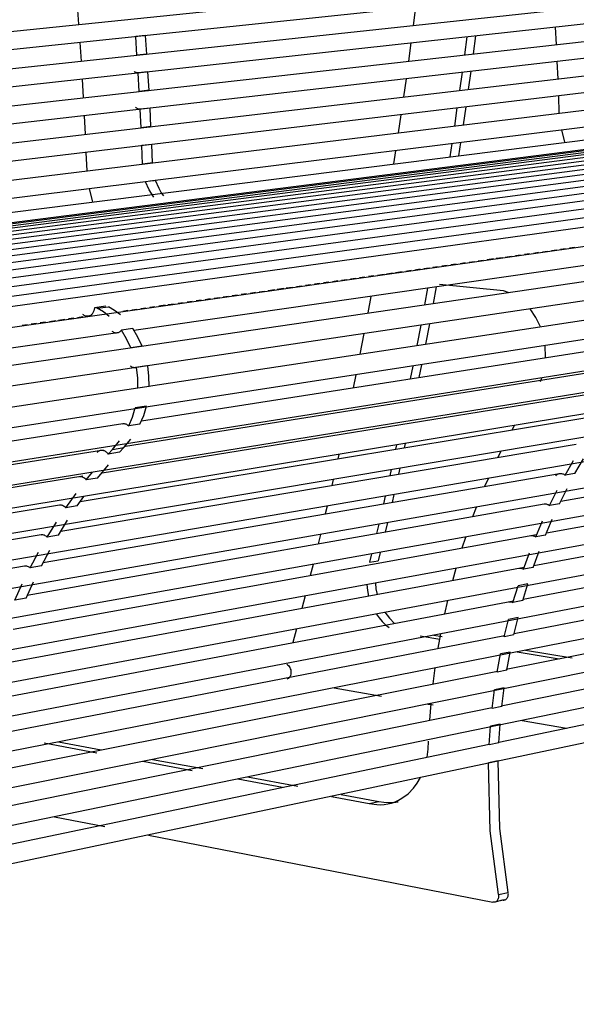
# Model space of a CAD drawing. Units: millimetres. Extents: x 10366 to 13995, y 24552 to 29685.
# Drawn here: x 11366 to 11666, y 25145 to 25676 of the extents above; entities that cross this region are included whole.
import ezdxf

# ---------------------------------------------------------------- set-up
doc = ezdxf.new("R2010")
doc.units = ezdxf.units.MM
doc.header["$LTSCALE"] = 3
doc.layers.add('Default', color=7, linetype='Continuous')

msp = doc.modelspace()

# ---------------------------------------------------------------- linework, layer by layer
at = {"layer": 'Default'}
for points in [[(10802.35, 25612.34, 0), (11910.47, 25726.16, 0)], [(11911.29, 25717.66, 0), (10803.52, 25601.24, 0)], [(10804.08, 25589.67, 0), (11911.48, 25708.79, 0)], [(11912.34, 25700.3, 0), (10805.3, 25578.59, 0)], [(10805.63, 25567.11, 0), (11912.31, 25691.5, 0)], [(11913.23, 25683.02, 0), (10806.91, 25556.03, 0)], [(11397.76, 25673.5, 0), (11397, 25683.65, 0)], [(11579.5, 25682.79, 0), (11578.24, 25672.95, 0)], [(10807.01, 25544.49, 0), (11912.97, 25674.15, 0)], [(11655.58, 25662.64, 0), (11655.08, 25672.02, 0)], [(11433.77, 25667.47, 0), (11428.44, 25666.91, 0)], [(11429.12, 25656.88, 0), (11428.44, 25666.91, 0)], [(11434.45, 25657.45, 0), (11433.77, 25667.47, 0)], [(11607.17, 25666.75, 0), (11605.88, 25657.06, 0)], [(11611.87, 25667.27, 0), (11610.58, 25657.58, 0)], [(11913.94, 25665.68, 0), (10808.34, 25533.43, 0)], [(11399.12, 25653.68, 0), (11398.45, 25663.77, 0)], [(11577, 25663.43, 0), (11575.69, 25653.66, 0)], [(10808.42, 25521.91, 0), (11913.66, 25656.83, 0)], [(11428.92, 25656.87, 0), (11434.25, 25657.44, 0)], [(11434.45, 25657.45, 0), (11429.12, 25656.88, 0)], [(11656.44, 25644.07, 0), (11656.02, 25653.5, 0)], [(11429.72, 25647.23, 0), (11429.45, 25647.24, 0), (11429.19, 25647.27, 0), (11428.91, 25647.33, 0), (11428.64, 25647.41, 0), (11428.36, 25647.53, 0), (11428.08, 25647.68, 0), (11427.81, 25647.86, 0), (11427.54, 25648.07, 0)], [(11435.05, 25647.82, 0), (11429.72, 25647.23, 0)], [(11430.31, 25637.29, 0), (11429.72, 25647.23, 0)], [(11435.63, 25637.89, 0), (11435.05, 25647.82, 0)], [(11604.6, 25647.59, 0), (11603.24, 25637.84, 0)], [(11609.29, 25648.13, 0), (11607.93, 25638.39, 0)], [(10817.37, 25503.43, 0), (11921.97, 25642.88, 0)], [(10831.84, 25498.99, 0), (11936.17, 25639.88, 0)], [(10846.53, 25500.1, 0), (11950.75, 25641.16, 0)], [(10861.38, 25500.89, 0), (11965.44, 25642.19, 0)], [(10876.41, 25501.34, 0), (11980.27, 25642.97, 0)], [(10891.61, 25501.47, 0), (11995.23, 25643.5, 0)], [(10906.92, 25501.26, 0), (12010.26, 25643.78, 0)], [(10922.45, 25500.71, 0), (12025.47, 25643.8, 0)], [(10938.08, 25499.82, 0), (12040.72, 25643.57, 0)], [(10953.85, 25498.6, 0), (12056.09, 25643.09, 0)], [(10969.74, 25497.04, 0), (12071.52, 25642.35, 0)], [(10985.66, 25495.15, 0), (12086.95, 25641.37, 0)], [(11001.71, 25492.93, 0), (12102.46, 25640.14, 0)], [(11400.29, 25633.95, 0), (11399.72, 25643.94, 0)], [(11574.37, 25644.12, 0), (11572.98, 25634.29, 0)], [(11017.85, 25490.38, 0), (12118.02, 25638.66, 0)], [(11034.15, 25487.48, 0), (12133.69, 25636.93, 0)], [(11050.62, 25484.23, 0), (12149.49, 25634.94, 0)], [(11430.04, 25637.27, 0), (11435.37, 25637.87, 0)], [(11435.63, 25637.89, 0), (11430.31, 25637.29, 0)], [(11657.12, 25625.51, 0), (11656.8, 25634.92, 0)], [(11067.33, 25480.62, 0), (12165.47, 25632.69, 0)], [(11430.83, 25627.64, 0), (11430.52, 25627.66, 0), (11430.22, 25627.7, 0), (11429.91, 25627.79, 0), (11429.6, 25627.91, 0), (11429.28, 25628.07, 0), (11428.97, 25628.27, 0), (11428.68, 25628.51, 0), (11428.39, 25628.79, 0)], [(11606.57, 25628.91, 0), (11605.14, 25619.17, 0)], [(11082.92, 25470.73, 0), (12180.17, 25625.66, 0)], [(11401.31, 25614.16, 0), (11400.82, 25624.2, 0)], [(11436.15, 25628.26, 0), (11430.83, 25627.64, 0)], [(11431.32, 25617.64, 0), (11430.83, 25627.64, 0)], [(11436.65, 25618.27, 0), (11436.15, 25628.26, 0)], [(11571.6, 25624.73, 0), (11570.14, 25614.9, 0)], [(11601.88, 25628.35, 0), (11600.45, 25618.6, 0)], [(11430.99, 25617.63, 0), (11436.31, 25618.25, 0)], [(11436.65, 25618.27, 0), (11431.32, 25617.64, 0)], [(11688.47, 25620.22, 0), (11436.01, 25588.8, 0)], [(11660.11, 25609.82, 0), (11658.42, 25616.48, 0)], [(11093.09, 25450.4, 0), (12189.35, 25610.59, 0)], [(11437.08, 25608.64, 0), (11431.75, 25608.01, 0)], [(11432.15, 25598.03, 0), (11431.75, 25608.01, 0)], [(11437.47, 25598.68, 0), (11437.08, 25608.64, 0)], [(11599.02, 25609.09, 0), (11597.93, 25601.97, 0)], [(11603.71, 25609.67, 0), (11602.62, 25602.56, 0)], [(11402.15, 25594.39, 0), (11401.75, 25604.41, 0)], [(11568.68, 25605.31, 0), (11567.57, 25598.14, 0)], [(12190.69, 25601.69, 0), (11094.84, 25438.56, 0)], [(11431.96, 25598.01, 0), (11437.28, 25598.66, 0)], [(11437.47, 25598.68, 0), (11432.15, 25598.03, 0)], [(11433.76, 25588.52, 0), (11145.49, 25552.64, 0)], [(11439.06, 25589.23, 0), (11433.74, 25588.57, 0)], [(11438.24, 25580.3, 0), (11436.89, 25582.14, 0), (11435.69, 25584.14, 0), (11433.74, 25588.57, 0)], [(11438.45, 25589.08, 0), (11436.01, 25588.78, 0)], [(11443.56, 25580.97, 0), (11442.21, 25582.81, 0), (11441.01, 25584.81, 0), (11439.06, 25589.23, 0)], [(12191.85, 25583.79, 0), (11096.76, 25414.81, 0)], [(11405.28, 25577.65, 0), (11403.53, 25584.75, 0)], [(12184.88, 25568, 0), (11090.1, 25394.22, 0)], [(12173.35, 25556.07, 0), (11078.56, 25378.97, 0)], [(11641.08, 25549.61, 0), (11638.26, 25549.21, 0)], [(11645.94, 25550.29, 0), (11643.12, 25549.89, 0)], [(11650.81, 25550.98, 0), (11647.99, 25550.58, 0)], [(11655.68, 25551.67, 0), (11652.86, 25551.27, 0)], [(11660.54, 25552.35, 0), (11657.72, 25551.96, 0)], [(11665.41, 25553.04, 0), (11662.59, 25552.64, 0)], [(12161.96, 25544.2, 0), (11067.17, 25363.83, 0)], [(11708.29, 25548.67, 0), (11427.49, 25508.25, 0)], [(11601.47, 25544.01, 0), (11598.64, 25543.62, 0)], [(11606.33, 25544.7, 0), (11603.51, 25544.3, 0)], [(11611.2, 25545.39, 0), (11608.38, 25544.99, 0)], [(11616.06, 25546.07, 0), (11613.24, 25545.68, 0)], [(11621.61, 25546.86, 0), (11618.11, 25546.36, 0)], [(11626.48, 25547.55, 0), (11622.98, 25547.05, 0)], [(11631.35, 25548.23, 0), (11627.84, 25547.74, 0)], [(11636.21, 25548.92, 0), (11633.39, 25548.52, 0)], [(11562.54, 25538.52, 0), (11559.03, 25538.02, 0)], [(11567.4, 25539.2, 0), (11563.9, 25538.71, 0)], [(11572.27, 25539.89, 0), (11568.76, 25539.4, 0)], [(11577.13, 25540.58, 0), (11574.31, 25540.18, 0)], [(11582, 25541.27, 0), (11579.18, 25540.87, 0)], [(11586.87, 25541.95, 0), (11584.04, 25541.55, 0)], [(11591.73, 25542.64, 0), (11588.91, 25542.24, 0)], [(11596.6, 25543.33, 0), (11593.78, 25542.93, 0)], [(11527.79, 25533.61, 0), (11524.97, 25533.21, 0)], [(11532.66, 25534.3, 0), (11529.83, 25533.9, 0)], [(11537.52, 25534.99, 0), (11534.7, 25534.59, 0)], [(11542.39, 25535.67, 0), (11539.57, 25535.27, 0)], [(11547.25, 25536.36, 0), (11544.43, 25535.96, 0)], [(11552.12, 25537.05, 0), (11549.3, 25536.65, 0)], [(11556.99, 25537.73, 0), (11554.17, 25537.34, 0)], [(11626.94, 25529.6, 0), (11592.45, 25533.15, 0)], [(12151.28, 25531.45, 0), (11056.57, 25347.51, 0)], [(11488.18, 25528.02, 0), (11485.36, 25527.62, 0)], [(11493.04, 25528.71, 0), (11490.22, 25528.31, 0)], [(11497.91, 25529.39, 0), (11495.09, 25529, 0)], [(11503.46, 25530.18, 0), (11499.95, 25529.68, 0)], [(11508.32, 25530.86, 0), (11504.82, 25530.37, 0)], [(11513.19, 25531.55, 0), (11509.69, 25531.06, 0)], [(11518.06, 25532.24, 0), (11515.23, 25531.84, 0)], [(11522.92, 25532.92, 0), (11520.1, 25532.53, 0)], [(11586.01, 25531.07, 0), (11584.38, 25522.19, 0)], [(11590.69, 25531.74, 0), (11589.06, 25522.87, 0)], [(11629.59, 25528.79, 0), (11626.94, 25529.6, 0)], [(11449.25, 25522.52, 0), (11445.74, 25522.03, 0)], [(11454.11, 25523.21, 0), (11451.29, 25522.81, 0)], [(11458.98, 25523.9, 0), (11456.16, 25523.5, 0)], [(11463.85, 25524.58, 0), (11461.02, 25524.19, 0)], [(11468.71, 25525.27, 0), (11465.89, 25524.87, 0)], [(11473.58, 25525.96, 0), (11470.76, 25525.56, 0)], [(11478.44, 25526.65, 0), (11475.62, 25526.25, 0)], [(11483.31, 25527.33, 0), (11480.49, 25526.93, 0)], [(11555.39, 25526.66, 0), (11553.72, 25517.71, 0)], [(12141.49, 25518.08, 0), (11046.95, 25330.37, 0)], [(11406.14, 25520.56, 0), (11406.05, 25519.75, 0), (11405.85, 25518.93, 0), (11405.54, 25518.16, 0), (11405.13, 25517.46, 0), (11404.89, 25517.15, 0), (11404.62, 25516.87, 0), (11404.34, 25516.62, 0), (11404.05, 25516.41, 0), (11403.74, 25516.24, 0), (11403.43, 25516.1, 0), (11403.11, 25516.01, 0), (11402.79, 25515.94, 0)], [(11412.25, 25521.42, 0), (11406.14, 25520.56, 0)], [(11407.64, 25520.25, 0), (11406.14, 25520.56, 0)], [(11407.64, 25520.25, 0), (11413.74, 25521.11, 0)], [(11414.12, 25515.82, 0), (11410.96, 25518.28, 0), (11407.64, 25520.25, 0)], [(11420.22, 25516.68, 0), (11417.06, 25519.14, 0), (11413.74, 25521.11, 0)], [(11424.23, 25518.99, 0), (11421.41, 25518.59, 0)], [(11429.1, 25519.68, 0), (11426.28, 25519.28, 0)], [(11433.97, 25520.37, 0), (11431.14, 25519.97, 0)], [(11435.32, 25478.22, 0), (11718.88, 25521.2, 0)], [(11438.83, 25521.05, 0), (11436.01, 25520.65, 0)], [(11444.38, 25521.84, 0), (11440.88, 25521.34, 0)], [(11646.93, 25510.3, 0), (11644.52, 25515.33, 0), (11641.41, 25519.93, 0)], [(11374.89, 25512.03, 0), (11372.07, 25511.63, 0)], [(11379.76, 25512.71, 0), (11376.93, 25512.31, 0)], [(11385.3, 25513.5, 0), (11381.8, 25513, 0)], [(11390.17, 25514.18, 0), (11386.67, 25513.69, 0)], [(11395.04, 25514.87, 0), (11392.21, 25514.47, 0)], [(11399.9, 25515.56, 0), (11397.08, 25515.16, 0)], [(11402.79, 25515.94, 0), (11402.43, 25515.91, 0), (11402.07, 25515.93, 0), (11401.72, 25515.98, 0), (11401.36, 25516.08, 0), (11401, 25516.22, 0), (11400.63, 25516.4, 0), (11400.27, 25516.64, 0), (11399.92, 25516.92, 0)], [(11418.7, 25506.99, 0), (11094.78, 25460.37, 0)], [(11370.02, 25511.34, 0), (11367.2, 25510.94, 0)], [(11420.68, 25508.42, 0), (11420.43, 25508.1, 0), (11420.16, 25507.82, 0), (11419.87, 25507.57, 0), (11419.57, 25507.36, 0), (11419.26, 25507.19, 0), (11418.93, 25507.06, 0), (11418.61, 25506.97, 0), (11418.28, 25506.91, 0), (11417.96, 25506.89, 0), (11417.64, 25506.9, 0), (11417.34, 25506.94, 0), (11417.02, 25507.02, 0), (11416.7, 25507.12, 0), (11416.38, 25507.27, 0), (11416.06, 25507.45, 0), (11415.74, 25507.67, 0)], [(11426.79, 25509.29, 0), (11420.68, 25508.42, 0)], [(11425.82, 25498.84, 0), (11423.49, 25503.84, 0), (11420.68, 25508.42, 0)], [(11431.92, 25499.73, 0), (11429.59, 25504.72, 0), (11426.79, 25509.29, 0)], [(11551.6, 25506.56, 0), (11549.44, 25495.52, 0)], [(11582.31, 25511.13, 0), (11580.21, 25500.19, 0)], [(11586.99, 25511.83, 0), (11584.89, 25500.89, 0)], [(12132.55, 25504.11, 0), (11038.23, 25312.41, 0)], [(11431.61, 25459.57, 0), (11714.63, 25503.73, 0)], [(11431.92, 25499.73, 0), (11425.82, 25498.84, 0)], [(11649.73, 25493.6, 0), (11649.48, 25500.1, 0)], [(12124.43, 25489.52, 0), (11030.41, 25293.61, 0)], [(11422.88, 25445.78, 0), (11700.15, 25489.88, 0)], [(11428.79, 25488.28, 0), (11428.38, 25488.19, 0), (11427.98, 25488.16, 0), (11427.58, 25488.18, 0), (11427.19, 25488.25, 0), (11426.79, 25488.37, 0), (11426.39, 25488.54, 0), (11425.99, 25488.77, 0), (11425.59, 25489.06, 0)], [(11434.49, 25489.1, 0), (11428.39, 25488.2, 0)], [(11434.89, 25489.19, 0), (11428.79, 25488.28, 0)], [(11429.63, 25477.09, 0), (11429.49, 25482.69, 0), (11428.79, 25488.28, 0)], [(11435.72, 25478.01, 0), (11435.59, 25483.6, 0), (11434.89, 25489.19, 0)], [(11578.03, 25489.08, 0), (11576.66, 25482.2, 0)], [(11582.71, 25489.8, 0), (11581.34, 25482.93, 0)], [(11547.2, 25484.32, 0), (11545.79, 25477.39, 0)], [(11646.89, 25480.66, 0), (11647.69, 25482.73, 0)], [(11103.14, 25427.88, 0), (11429.64, 25477.36, 0)], [(11410.33, 25431.45, 0), (11688.36, 25476.5, 0)], [(11435.72, 25478.01, 0), (11429.63, 25477.09, 0)], [(11429.64, 25477.36, 0), (11431.92, 25477.71, 0)], [(12117.17, 25474.39, 0), (11023.49, 25274.09, 0)], [(11424.64, 25456.75, 0), (11426.67, 25461.45, 0), (11428.22, 25466.48, 0)], [(11434.32, 25467.42, 0), (11428.22, 25466.48, 0)], [(11430.73, 25457.7, 0), (11432.76, 25462.4, 0), (11434.32, 25467.42, 0)], [(12110.79, 25458.81, 0), (11017.53, 25253.95, 0)], [(11398.46, 25416.01, 0), (11676.25, 25461.94, 0)], [(11657.85, 25416.2, 0), (11900.23, 25458.96, 0)], [(11099.43, 25407.75, 0), (11421.43, 25457.99, 0)], [(11421.44, 25457.97, 0), (11421.85, 25458, 0), (11422.24, 25457.99, 0), (11422.64, 25457.92, 0), (11423.04, 25457.8, 0), (11423.45, 25457.63, 0), (11423.86, 25457.39, 0), (11424.25, 25457.1, 0), (11424.64, 25456.75, 0)], [(11430.73, 25457.7, 0), (11424.64, 25456.75, 0)], [(11631.62, 25454.56, 0), (11632.99, 25457.05, 0)], [(11415.88, 25444.11, 0), (11419.66, 25448.63, 0)], [(11421.97, 25445.08, 0), (11425.75, 25449.59, 0)], [(12105.33, 25442.83, 0), (11012.52, 25233.25, 0)], [(11090.66, 25392.94, 0), (11411.03, 25443.89, 0)], [(11387.96, 25399.89, 0), (11666.29, 25446.88, 0)], [(11407.64, 25442.46, 0), (11407.96, 25442.8, 0), (11408.31, 25443.09, 0), (11408.68, 25443.32, 0), (11409.07, 25443.5, 0), (11409.46, 25443.61, 0), (11409.85, 25443.68, 0), (11410.24, 25443.69, 0), (11410.61, 25443.66, 0), (11410.99, 25443.58, 0), (11411.37, 25443.45, 0), (11411.76, 25443.27, 0), (11412.15, 25443.04, 0), (11412.53, 25442.75, 0), (11412.89, 25442.41, 0), (11413.23, 25442.02, 0), (11413.55, 25441.59, 0)], [(11413.55, 25441.59, 0), (11415.88, 25444.11, 0)], [(11415.88, 25444.11, 0), (11421.97, 25445.08, 0)], [(11419.64, 25442.56, 0), (11421.97, 25445.08, 0)], [(11569.23, 25446.54, 0), (11568.71, 25444.16, 0)], [(11573.9, 25447.31, 0), (11573.39, 25444.94, 0)], [(11624.01, 25439.74, 0), (11625.67, 25443.13, 0)], [(11650.14, 25399.08, 0), (11896.02, 25443.46, 0)], [(11419.64, 25442.56, 0), (11413.55, 25441.59, 0)], [(11538.12, 25441.42, 0), (11537.59, 25439.02, 0)], [(11660.29, 25430.1, 0), (11664.84, 25438.02, 0)], [(11665.55, 25431, 0), (11670.1, 25438.92, 0)], [(11407.83, 25428.63, 0), (11413.68, 25435.78, 0)], [(11566.3, 25433.16, 0), (11565.57, 25429.87, 0)], [(11570.97, 25433.94, 0), (11570.24, 25430.66, 0)], [(11078.83, 25377.73, 0), (11399.95, 25429.76, 0)], [(11378.47, 25383.02, 0), (11657.23, 25431.12, 0)], [(11398.06, 25429.44, 0), (11398.54, 25429.48, 0), (11399, 25429.44, 0), (11399.46, 25429.34, 0), (11399.94, 25429.16, 0), (11400.42, 25428.9, 0), (11400.88, 25428.56, 0), (11401.33, 25428.13, 0), (11401.74, 25427.64, 0)], [(11401.74, 25427.64, 0), (11405.08, 25431.79, 0)], [(11407.83, 25428.63, 0), (11401.74, 25427.64, 0)], [(11535.09, 25427.91, 0), (11534.33, 25424.6, 0)], [(11616.95, 25424.17, 0), (11618.8, 25428.44, 0)], [(11643.39, 25381.44, 0), (11889.24, 25426.86, 0)], [(11655.19, 25429.86, 0), (11655.64, 25430.33, 0), (11655.88, 25430.52, 0), (11656.14, 25430.69, 0), (11656.41, 25430.83, 0), (11656.68, 25430.95, 0), (11656.95, 25431.04, 0), (11657.23, 25431.1, 0)], [(11657.23, 25431.1, 0), (11657.62, 25431.14, 0), (11658.01, 25431.13, 0), (11658.38, 25431.08, 0), (11658.76, 25430.99, 0), (11659.15, 25430.84, 0), (11659.53, 25430.65, 0), (11659.92, 25430.4, 0), (11660.29, 25430.1, 0)], [(11665.55, 25431, 0), (11660.29, 25430.1, 0)], [(12100.76, 25426.4, 0), (11008.47, 25211.94, 0)], [(11651.88, 25413.8, 0), (11656, 25422.1, 0)], [(11657.14, 25414.73, 0), (11661.27, 25423.02, 0)], [(11390.7, 25412.59, 0), (11396.2, 25420.36, 0)], [(11396.79, 25413.6, 0), (11400.38, 25418.73, 0)], [(11563.1, 25418.89, 0), (11562.15, 25414.71, 0)], [(11567.77, 25419.69, 0), (11566.82, 25415.52, 0)], [(11066.85, 25361.19, 0), (11387.22, 25414.16, 0)], [(11369.91, 25365.41, 0), (11649.02, 25414.65, 0)], [(11387.22, 25414.14, 0), (11387.67, 25414.18, 0), (11388.11, 25414.15, 0), (11388.54, 25414.06, 0), (11388.98, 25413.91, 0), (11389.43, 25413.69, 0), (11389.87, 25413.39, 0), (11390.3, 25413.02, 0), (11390.7, 25412.59, 0)], [(11396.79, 25413.6, 0), (11390.7, 25412.59, 0)], [(11531.77, 25413.51, 0), (11530.78, 25409.3, 0)], [(11610.49, 25407.85, 0), (11612.43, 25413, 0)], [(11649.02, 25414.63, 0), (11649.39, 25414.67, 0), (11649.75, 25414.67, 0), (11650.1, 25414.63, 0), (11650.45, 25414.55, 0), (11650.81, 25414.43, 0), (11651.17, 25414.27, 0), (11651.53, 25414.06, 0), (11651.88, 25413.8, 0)], [(11657.14, 25414.73, 0), (11651.88, 25413.8, 0)], [(12097.12, 25409.43, 0), (11005.39, 25189.89, 0)], [(11386.7, 25397.78, 0), (11391.68, 25405.87, 0)], [(11637.62, 25363.34, 0), (11883.41, 25409.83, 0)], [(11649.62, 25397.82, 0), (11653.3, 25406.42, 0)], [(11380.62, 25396.75, 0), (11385.6, 25404.85, 0)], [(11559.61, 25403.74, 0), (11558.42, 25398.66, 0)], [(11564.28, 25404.56, 0), (11563.09, 25399.49, 0)], [(11644.36, 25396.87, 0), (11648.04, 25405.48, 0)], [(11056.58, 25343.94, 0), (11377.33, 25398.09, 0)], [(11362.31, 25347.13, 0), (11644.88, 25398.13, 0)], [(11377.34, 25398.07, 0), (11377.76, 25398.11, 0), (11378.17, 25398.1, 0), (11378.57, 25398.02, 0), (11378.98, 25397.9, 0), (11379.4, 25397.71, 0), (11379.82, 25397.45, 0), (11380.23, 25397.13, 0), (11380.62, 25396.75, 0)], [(11386.7, 25397.78, 0), (11380.62, 25396.75, 0)], [(11528.13, 25398.23, 0), (11526.89, 25393.1, 0)], [(11604.69, 25390.88, 0), (11606.61, 25396.79, 0)], [(11641.71, 25397.54, 0), (11642.05, 25397.58, 0), (11642.38, 25397.59, 0), (11642.71, 25397.56, 0), (11643.03, 25397.49, 0), (11643.36, 25397.4, 0), (11643.69, 25397.26, 0), (11644.03, 25397.09, 0), (11644.36, 25396.87, 0)], [(11649.62, 25397.82, 0), (11644.36, 25396.87, 0)], [(12094.48, 25392.1, 0), (11003.36, 25167.31, 0)], [(11632.8, 25344.72, 0), (11878.53, 25392.32, 0)], [(11371.44, 25380.15, 0), (11375.95, 25388.6, 0)], [(11377.52, 25381.2, 0), (11382.03, 25389.64, 0)], [(11555.81, 25387.7, 0), (11554.71, 25383.16, 0)], [(11560.47, 25388.53, 0), (11559.38, 25384, 0)], [(11637.77, 25379.41, 0), (11640.97, 25388.27, 0)], [(11643.02, 25380.39, 0), (11646.23, 25389.23, 0)], [(11047.31, 25325.9, 0), (11368.35, 25381.28, 0)], [(11355.69, 25328.29, 0), (11638.13, 25380.47, 0)], [(11368.36, 25381.26, 0), (11368.75, 25381.3, 0), (11369.14, 25381.29, 0), (11369.51, 25381.23, 0), (11369.9, 25381.13, 0), (11370.29, 25380.97, 0), (11370.68, 25380.75, 0), (11371.07, 25380.48, 0), (11371.44, 25380.15, 0)], [(11377.52, 25381.2, 0), (11371.44, 25380.15, 0)], [(11524.16, 25382.03, 0), (11522.67, 25376.07, 0)], [(11554.71, 25383.16, 0), (11559.38, 25384, 0)], [(11599.62, 25373.36, 0), (11601.42, 25379.93, 0)], [(11635.32, 25379.93, 0), (11635.64, 25379.97, 0), (11635.94, 25379.98, 0), (11636.25, 25379.96, 0), (11636.54, 25379.92, 0), (11636.84, 25379.84, 0), (11637.15, 25379.73, 0), (11637.46, 25379.59, 0), (11637.77, 25379.41, 0)], [(11643.02, 25380.39, 0), (11637.77, 25379.41, 0)], [(12092.91, 25374.71, 0), (11002.44, 25144.61, 0)], [(11628.51, 25325.4, 0), (11874.59, 25374.24, 0)], [(11363.13, 25362.76, 0), (11367.21, 25371.62, 0)], [(11369.21, 25363.83, 0), (11373.28, 25372.68, 0)], [(11553.13, 25371.09, 0), (11553.48, 25367.99, 0), (11554.1, 25364.95, 0)], [(11557.8, 25371.94, 0), (11558.14, 25368.85, 0), (11558.77, 25365.81, 0)], [(11632.11, 25361.47, 0), (11634.83, 25370.54, 0)], [(11640.09, 25371.53, 0), (11634.83, 25370.54, 0)], [(11637.37, 25362.46, 0), (11640.09, 25371.53, 0)], [(11369.21, 25363.83, 0), (11363.13, 25362.76, 0)], [(11519.84, 25364.99, 0), (11518.11, 25358.3, 0)], [(11350.05, 25308.95, 0), (11632.36, 25362.34, 0)], [(11595.32, 25355.34, 0), (11596.93, 25362.52, 0)], [(11629.88, 25361.86, 0), (11630.16, 25361.9, 0), (11630.45, 25361.91, 0), (11630.72, 25361.9, 0), (11631.27, 25361.8, 0), (11631.69, 25361.67, 0), (11632.11, 25361.47, 0)], [(11637.37, 25362.46, 0), (11632.11, 25361.47, 0)], [(11558.29, 25355.28, 0), (11559.81, 25353.17, 0), (11561.5, 25351.23, 0), (11563.34, 25349.49, 0), (11565.31, 25347.99, 0)], [(11562.96, 25356.16, 0), (11565.38, 25352.96, 0), (11568.19, 25350.21, 0)], [(11625.77, 25305.74, 0), (11871.69, 25355.76, 0)], [(11634.9, 25353.37, 0), (11629.65, 25352.36, 0)], [(11632.64, 25344.01, 0), (11634.9, 25353.37, 0)], [(11515.18, 25347.2, 0), (11513.19, 25339.8, 0)], [(11627.39, 25342.99, 0), (11629.65, 25352.36, 0)], [(11345.38, 25289.05, 0), (11627.55, 25343.71, 0)], [(11582.05, 25343.44, 0), (11592.64, 25341.69, 0)], [(11589.4, 25343.88, 0), (11593.82, 25343.16, 0)], [(11591.79, 25336.78, 0), (11593.17, 25344.61, 0)], [(11632.64, 25344.01, 0), (11627.39, 25342.99, 0)], [(11624.48, 25286.07, 0), (11869.89, 25337.21, 0)], [(11623.61, 25323.89, 0), (11625.41, 25333.68, 0)], [(11630.66, 25334.71, 0), (11625.41, 25333.68, 0)], [(11628.86, 25324.93, 0), (11630.66, 25334.71, 0)], [(11634.28, 25334.81, 0), (11657, 25331.06, 0)], [(11638.93, 25335.72, 0), (11664.06, 25331.58, 0)], [(11510, 25328.14, 0), (11510.46, 25327.82, 0), (11510.9, 25327.41, 0), (11511.29, 25326.91, 0), (11511.63, 25326.34, 0), (11511.9, 25325.74, 0), (11512.09, 25325.11, 0), (11512.2, 25324.48, 0), (11512.24, 25323.88, 0), (11512.22, 25323.3, 0), (11512.13, 25322.72, 0), (11511.97, 25322.14, 0), (11511.73, 25321.59, 0), (11511.42, 25321.1, 0), (11511.24, 25320.89, 0), (11511.04, 25320.69, 0), (11510.84, 25320.52, 0), (11510.62, 25320.37, 0), (11510.39, 25320.24, 0), (11510.16, 25320.14, 0)], [(11589.05, 25317.57, 0), (11590.16, 25326.15, 0)], [(11341.7, 25268.48, 0), (11623.71, 25324.45, 0)], [(11628.86, 25324.93, 0), (11623.61, 25323.89, 0)], [(11535.52, 25315.42, 0), (11561.12, 25310.99, 0)], [(11627.39, 25315.45, 0), (11622.14, 25314.4, 0)], [(11626.11, 25305.4, 0), (11627.39, 25315.45, 0)], [(11620.86, 25304.33, 0), (11622.14, 25314.4, 0)], [(11338.72, 25247.36, 0), (11620.91, 25304.75, 0)], [(11586.09, 25306.67, 0), (11588.93, 25306.18, 0)], [(11587.17, 25297.89, 0), (11587.93, 25307.04, 0)], [(11626.11, 25305.4, 0), (11620.86, 25304.33, 0)], [(11619.21, 25284.67, 0), (11619.91, 25294.68, 0)], [(11625.16, 25295.76, 0), (11619.91, 25294.68, 0)], [(11624.46, 25285.77, 0), (11625.16, 25295.76, 0)], [(11637.03, 25297.86, 0), (11661.06, 25293.7, 0)], [(11337.38, 25226.25, 0), (11619.23, 25284.98, 0)], [(11379.09, 25285.65, 0), (11407.51, 25280.36, 0)], [(11386.82, 25286.23, 0), (11409.71, 25281.98, 0)], [(11585.82, 25278.02, 0), (11586.36, 25282.3, 0), (11586.5, 25286.62, 0)], [(11624.46, 25285.77, 0), (11619.21, 25284.67, 0)], [(11432.31, 25275.75, 0), (11458.97, 25270.78, 0)], [(11437.58, 25276.8, 0), (11464.59, 25271.79, 0)], [(11624.05, 25276.02, 0), (11618.8, 25274.91, 0)], [(11624.28, 25203.84, 0), (11619.72, 25238.31, 0), (11618.8, 25274.91, 0)], [(11629.51, 25205.04, 0), (11624.96, 25239.46, 0), (11624.05, 25276.02, 0)], [(11483.48, 25266.22, 0), (11507.63, 25261.73, 0)], [(11488.74, 25267.31, 0), (11515.93, 25262.26, 0)], [(11554.52, 25253, 0), (11558.53, 25252.38, 0), (11560.56, 25252.32, 0), (11562.59, 25252.45, 0), (11564.6, 25252.76, 0), (11566.57, 25253.25, 0), (11568.5, 25253.92, 0), (11570.37, 25254.77, 0), (11572.17, 25255.78, 0), (11575.5, 25258.27, 0), (11578.43, 25261.29, 0), (11580.4, 25263.95, 0), (11582.14, 25266.93, 0)], [(11539.37, 25257.91, 0), (11559.77, 25254.12, 0)], [(11534.12, 25256.8, 0), (11554.52, 25253, 0)], [(11554.52, 25253, 0), (11559.77, 25254.12, 0)], [(11559.77, 25254.12, 0), (11562.34, 25253.64, 0), (11564.93, 25253.45, 0), (11567.54, 25253.54, 0), (11570.12, 25253.94, 0)], [(11570.12, 25253.94, 0), (11564.87, 25252.82, 0)], [(11384.62, 25245.86, 0), (11411.78, 25240.56, 0)], [(11435.37, 25235.96, 0), (11621.28, 25199.71, 0)], [(11624.28, 25203.84, 0), (11624.34, 25203.39, 0), (11624.36, 25202.91, 0), (11624.34, 25202.46, 0), (11624.27, 25202.04, 0), (11624.16, 25201.63, 0), (11624.01, 25201.25, 0), (11623.83, 25200.91, 0), (11623.62, 25200.61, 0), (11623.38, 25200.34, 0), (11623.12, 25200.12, 0), (11622.84, 25199.94, 0), (11622.55, 25199.8, 0), (11622.23, 25199.71, 0), (11621.92, 25199.66, 0), (11621.61, 25199.66, 0), (11621.28, 25199.71, 0)], [(11624.28, 25203.84, 0), (11629.51, 25205.04, 0)], [(11626.51, 25200.91, 0), (11626.88, 25200.87, 0), (11627.25, 25200.89, 0), (11627.6, 25200.95, 0), (11627.93, 25201.07, 0), (11628.24, 25201.25, 0), (11628.52, 25201.46, 0), (11628.77, 25201.72, 0), (11628.99, 25202.01, 0), (11629.19, 25202.33, 0), (11629.34, 25202.68, 0), (11629.46, 25203.05, 0), (11629.54, 25203.43, 0), (11629.58, 25203.84, 0), (11629.6, 25204.24, 0), (11629.57, 25204.63, 0), (11629.51, 25205.04, 0)], [(11627.49, 25200.92, 0), (11622.26, 25199.72, 0)], [(11623.14, 25200.14, 0), (11626.51, 25200.91, 0)]]:
    msp.add_polyline3d(points, dxfattribs=at)

doc.saveas('drawing.dxf')
